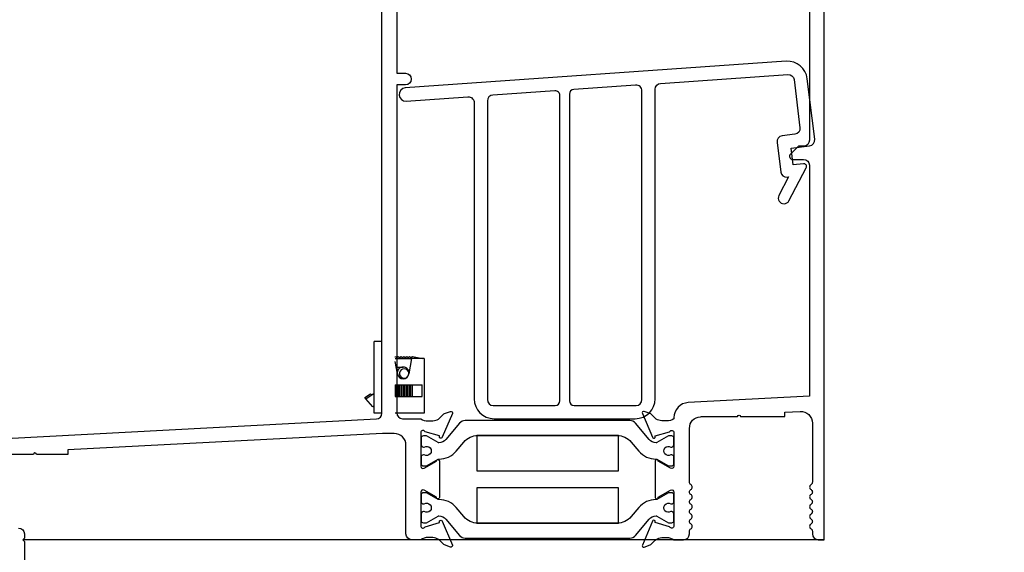
# Model space of a CAD drawing. Units: inches. Extents: x 0 to 147, y 0 to 94.
# Drawn here: x 75 to 81, y 61 to 63 of the extents above; entities that cross this region are included whole.
import ezdxf
from ezdxf import colors
from ezdxf.entities.mleader import LeaderData, LeaderLine
from ezdxf.math import Vec2, Vec3

# ---------------------------------------------------------------- set-up
doc = ezdxf.new("R2010")
doc.units = ezdxf.units.IN
doc.header["$MEASUREMENT"] = 0
doc.layers.get('0').update_dxf_attribs({"color": 4})
doc.layers.add('DIME', color=2, linetype='Continuous')
doc.layers.add('TEXT', color=3, linetype='Continuous')
doc.styles.get("Standard").update_dxf_attribs({"font": 'arial.ttf'})
doc.dimstyles.new('EXT_ON-ON', dxfattribs={"dimscale": 2, "dimtxt": 0.09, "dimasz": 0.1, "dimexe": 0.09, "dimexo": 0.0625, "dimgap": 0.0625, "dimtad": 1, "dimdec": 5, "dimzin": 0, "dimdsep": 46, "dimlunit": 5, "dimtxsty": 'Standard', "dimcen": 0, "dimclrd": 256, "dimadec": 0, "dimazin": 0, "dimtfac": 1, "dimtdec": 5, "dimtofl": 0, "dimtmove": 0, "dimatfit": 0, "dimfxl": 0, "dimfrac": 2, "dimtolj": 1, "dimtzin": 0, "dimarcsym": 0})

# ---------------------------------------------------------------- blocks, each defined once
blk = doc.blocks.new('*D87')
at = {"layer": 'DIME', "color": 0, "lineweight": -2}
for p, q in [((77.3843, 65.4152), (73.6217, 65.4152)), ((74.4654, 60.6206), (73.6217, 60.6206))]:
    blk.add_line(p, q, dxfattribs=at)
at = {"layer": 'DIME', "lineweight": -2}
blk.add_line((73.8017, 65.2152), (73.8017, 60.8206), dxfattribs=at)
at = {"layer": 'DIME'}
for points in [[(73.7683, 65.2152), (73.835, 65.2152), (73.8017, 65.4152)], [(73.7683, 60.8206), (73.835, 60.8206), (73.8017, 60.6206)]]:
    blk.add_solid(points, dxfattribs=at)
at = {"layer": 'DIME', "color": 0, "insert": (73.5835, 63.0179), "char_height": 0.18, "attachment_point": 5, "rotation": 90}
blk.add_mtext('\\A1;4 25/32"', dxfattribs=at)
blk = doc.blocks.new('30-3886')
for p, q in [((0, 0.38), (-0.042, 0.38)), ((-0.042, 0), (-0.042, 0.38)), ((0.07, 0.2966), (0.0715, 0.3)), ((0.07, 0.29), (0.157, 0.29)), ((0.0815, 0.2076), (0.07, 0.2729)), ((0.0715, 0.3), (0.0783, 0.2953)), ((0.0783, 0.2953), (0.0865, 0.3)), ((0.0865, 0.3), (0.0931, 0.2953)), ((0.0931, 0.2953), (0.1015, 0.3)), ((0.1015, 0.3), (0.1081, 0.2953)), ((0.1081, 0.2953), (0.1165, 0.3)), ((0.1165, 0.3), (0.1231, 0.2953)), ((0.1231, 0.2953), (0.1314, 0.3)), ((0.1314, 0.3), (0.1381, 0.2953)), ((0.1381, 0.2953), (0.1464, 0.3)), ((0.157, 0.29), (0.1425, 0.2076)), ((0.1464, 0.3), (0.1531, 0.2953)), ((0.1531, 0.2953), (0.1614, 0.3)), ((0.224, 0.29), (0.157, 0.29)), ((0.1614, 0.3), (0.214, 0.29)), ((0.224, 0.29), (0.224, 0)), ((0.0751, 0.244), (0.112, 0.244)), ((0.0872, 0.1943), (0.0948, 0.1995)), ((-0.0849, 0.0757), (-0.042, 0.1052)), ((0.07, 0.15), (0.0711, 0.15)), ((0.0711, 0.15), (0.0778, 0.15)), ((0.0711, 0.088), (0.0711, 0.15)), ((0.0778, 0.15), (0.0861, 0.15)), ((0.0778, 0.088), (0.0778, 0.15)), ((0.0861, 0.15), (0.0926, 0.15)), ((0.0861, 0.088), (0.0861, 0.15)), ((0.0926, 0.15), (0.1011, 0.15)), ((0.0926, 0.088), (0.0926, 0.15)), ((0.1011, 0.15), (0.1076, 0.15)), ((0.1011, 0.088), (0.1011, 0.15)), ((0.1076, 0.15), (0.1161, 0.15)), ((0.1076, 0.088), (0.1076, 0.15)), ((0.1161, 0.15), (0.1226, 0.15)), ((0.1161, 0.088), (0.1161, 0.15)), ((0.1226, 0.15), (0.131, 0.15)), ((0.1226, 0.088), (0.1226, 0.15)), ((0.131, 0.15), (0.1376, 0.15)), ((0.131, 0.088), (0.131, 0.15)), ((0.1376, 0.15), (0.146, 0.15)), ((0.1376, 0.088), (0.1376, 0.15)), ((0.146, 0.15), (0.1526, 0.15)), ((0.146, 0.088), (0.146, 0.15)), ((0.1526, 0.15), (0.161, 0.15)), ((0.1526, 0.088), (0.1526, 0.15)), ((0.161, 0.15), (0.2135, 0.15)), ((0.161, 0.088), (0.161, 0.15)), ((0.2135, 0.088), (0.2135, 0.15)), ((-0.0908, 0.0825), (-0.0609, 0.103)), ((-0.0849, 0.0757), (-0.0908, 0.0825)), ((-0.0491, 0.0339), (-0.0849, 0.0757)), ((-0.0609, 0.103), (-0.0551, 0.0962)), ((0.07, 0.088), (0.0711, 0.088)), ((0.0711, 0.088), (0.0778, 0.088)), ((0.0778, 0.088), (0.0861, 0.088)), ((0.0861, 0.088), (0.0926, 0.088)), ((0.0926, 0.088), (0.1011, 0.088)), ((0.1011, 0.088), (0.1076, 0.088)), ((0.1076, 0.088), (0.1161, 0.088)), ((0.1161, 0.088), (0.1226, 0.088)), ((0.1226, 0.088), (0.131, 0.088)), ((0.131, 0.088), (0.1376, 0.088)), ((0.1376, 0.088), (0.146, 0.088)), ((0.146, 0.088), (0.1526, 0.088)), ((0.1526, 0.088), (0.161, 0.088)), ((0.161, 0.088), (0.2135, 0.088)), ((-0.042, 0.04), (-0.0491, 0.0339)), ((0, 0), (-0.042, 0)), ((0.224, 0), (0.07, 0))]:
    blk.add_line(p, q)
for centre, radius, start, end in [((0.112, 0.213), 0.031, 90, 189.9626), ((0.1175, 0.2098), 0.025, 352.3677, 308.3033), ((0.112, 0.213), 0.031, 350.0374, 90), ((0.112, 0.213), 0.031, 189.9626, 350.0374)]:
    blk.add_arc(centre, radius, start, end)

msp = doc.modelspace()

# ---------------------------------------------------------------- linework, layer by layer
msp.add_line((79.61536, 60.620645), (75.374083, 60.620645))
for points in [[(79.53736, 64.167786), (79.53736, 62.735645, -0.41421356), (79.50636, 62.704645), (79.47936, 62.704645), (79.436674, 62.661959, 0.66817864), (79.447987, 62.634645), (79.50636, 62.634645, -0.41421356), (79.53736, 62.603645), (79.53736, 61.380645), (78.896173, 61.347042, 0.39895955), (78.82036, 61.267152), (78.82036, 61.261645, -0.14966393), (78.781168, 61.249645), (78.763168, 61.249645, -0.2215949), (78.709562, 61.27463), (78.70055, 61.285362, 0.13532594), (78.695297, 61.288981), (78.662984, 61.300203, 0.64910402), (78.652985, 61.289545), (78.706027, 61.163364, 1.069348), (78.720296, 61.170521), (78.797451, 61.192645, -0.80528352), (78.82036, 61.187645), (78.82036, 61.009645, -0.57735027), (78.80236, 60.999253), (78.737332, 61.036797, 1.04263479), (78.72136, 61.037464), (78.72136, 60.844827, 1.04263479), (78.737332, 60.845494), (78.80236, 60.883038, -0.57735027), (78.82036, 60.872645), (78.82036, 60.694645, -0.80528352), (78.797451, 60.689645), (78.720296, 60.711769, 1.069348), (78.706027, 60.718927), (78.652985, 60.592745, 0.64910402), (78.662984, 60.582088), (78.695297, 60.593309, 0.13532594), (78.70055, 60.596928), (78.709562, 60.607661, -0.2215949), (78.763168, 60.632645), (78.781168, 60.632645, -0.14966393), (78.82036, 60.620645), (78.87136, 60.620645, 0.41421356), (78.90236, 60.651645), (78.90236, 60.665664, -0.26794919), (78.90986, 60.678655, 0.57735027), (78.90986, 60.704636, -0.57735027), (78.90986, 60.730616, 0.57735027), (78.90986, 60.756597, -0.57735027), (78.90986, 60.782578, 0.57735027), (78.90986, 60.808559, -0.57735027), (78.90986, 60.834539, 0.57735027), (78.90986, 60.86052, -0.57735027), (78.90986, 60.886501, 0.57735027), (78.90986, 60.912482, -0.26794919), (78.90236, 60.925472), (78.90236, 61.210423, -0.39895955), (78.961115, 61.272339), (78.966968, 61.272645), (79.15736, 61.272645, -1), (79.17336, 61.272645), (79.40736, 61.272645), (79.40736, 61.295725), (79.488115, 61.299957, -0.42963391), (79.55336, 61.238042), (79.55336, 60.925472, -0.26794919), (79.54586, 60.912482, 0.57735027), (79.54586, 60.886501, -0.57735027), (79.54586, 60.86052, 0.57735027), (79.54586, 60.834539, -0.57735027), (79.54586, 60.808559, 0.57735027), (79.54586, 60.782578, -0.57735027), (79.54586, 60.756597, 0.57735027), (79.54586, 60.730616, -0.57735027), (79.54586, 60.704636, 0.57735027), (79.54586, 60.678655, -0.26794919), (79.55336, 60.665664), (79.55336, 60.651645, 0.41421356), (79.58436, 60.620645), (79.61536, 60.620645), (79.61536, 64.011286, -0.49194251)], [(74.61718, 61.122365), (77.245424, 61.260106, 0.39895955), (77.274802, 61.291063), (77.274802, 63.995645, -0.41421356)], [(77.352802, 63.545645), (77.352802, 63.090645), (77.398802, 63.090645, -1), (77.398802, 63.028645), (77.352802, 63.028645), (77.352802, 61.292645, 0.41421356), (77.383802, 61.261645), (77.479802, 61.261645, 0.14966393), (77.518994, 61.249645), (77.536994, 61.249645, 0.2215949), (77.5906, 61.27463), (77.599612, 61.285362, -0.13532594), (77.604865, 61.288981), (77.637178, 61.300203, -0.64910402), (77.647177, 61.289545), (77.594135, 61.163364, -1.069348), (77.579866, 61.170521), (77.502711, 61.192645, 0.80528352), (77.479802, 61.187645), (77.479802, 61.009645, 0.57735027), (77.497802, 60.999253), (77.56283, 61.036797, -1.04263479), (77.578802, 61.037464), (77.578802, 60.844827, -1.04263479), (77.56283, 60.845494), (77.497802, 60.883038, 0.57735027), (77.479802, 60.872645), (77.479802, 60.694645, 0.80528352), (77.502711, 60.689645), (77.579866, 60.711769, -1.069348), (77.594135, 60.718927), (77.647177, 60.592745, -0.64910402), (77.637178, 60.582088), (77.604865, 60.593309, -0.13532594), (77.599612, 60.596928), (77.5906, 60.607661, 0.2215949), (77.536994, 60.632645), (77.518994, 60.632645, 0.14966393), (77.479802, 60.620645), (77.432802, 60.620645, -0.41421356), (77.401802, 60.651645), (77.401802, 61.121645, 0.41421356), (77.339802, 61.183645), (77.276845, 61.183645), (75.611802, 61.096384), (75.611802, 61.072276), (75.445802, 61.072276, 1), (75.429802, 61.072276), (75.151802, 61.072276)], [(75.350802, 60.682645, -0.41421356), (75.381802, 60.651645), (75.381802, 60.628365), (75.373802, 60.620365), (75.381802, 60.612365), (75.381802, 60.378645)]]:
    msp.add_lwpolyline(points, format="xyb")
for points in [[(79.456151, 63.056983), (79.48749, 62.801746, -0.41421356), (79.460499, 62.767199), (79.393006, 62.758912, 0.41421356), (79.366015, 62.724365), (79.38527, 62.567542, 0.41421356), (79.419817, 62.540551), (79.427577, 62.541504), (79.375714, 62.443375, 1), (79.428761, 62.415338), (79.520894, 62.589663, 0.60596273), (79.505804, 62.61156), (79.451214, 62.604857), (79.440246, 62.694186), (79.538508, 62.706251, 0.41421356), (79.565499, 62.740798), (79.526092, 63.061747, 0.39895955), (79.41455, 63.153695), (77.398275, 63.012703, 1), (77.403158, 62.942873), (77.72964, 62.965703, -0.43481237), (77.762802, 62.934779), (77.762802, 61.366645, 0.41421356), (77.867802, 61.261645), (78.615802, 61.261645, 0.41421356), (78.720802, 61.366645), (78.720802, 63.006104, -0.39391048), (78.74964, 63.037029), (79.423219, 63.08413, -0.39895955)], [(78.619802, 61.331645, 0.41421356), (78.650802, 61.362645), (78.650802, 62.996874, 0.43481237), (78.61764, 63.027798), (78.290058, 63.004892, 0.39391048), (78.266802, 62.979952), (78.266802, 61.356645, 0.41421356), (78.291802, 61.331645)], [(78.191802, 61.331645, 0.41421356), (78.216802, 61.356645), (78.216802, 62.97296, 0.43481237), (78.190058, 62.997899), (77.86164, 62.974934, 0.39391048), (77.832802, 62.944009), (77.832802, 61.362645, 0.41421356), (77.863802, 61.331645)], [(77.498347, 61.111739, -1.8090966), (77.498347, 61.070394), (77.493802, 61.070394, 0.41421356), (77.481802, 61.058394), (77.481802, 61.023332, 0.41421356), (77.493802, 61.011332), (77.511229, 61.011332), (77.572439, 61.046672, -0.13376668), (77.576505, 61.047743, 0.22387583), (77.667976, 61.089935), (77.7081, 61.137753, -0.22169466), (77.783173, 61.17276), (78.518989, 61.17276, -0.22169466), (78.594062, 61.137753), (78.634186, 61.089935, 0.22387583), (78.725657, 61.047743, -0.13376668), (78.729723, 61.046672), (78.790933, 61.011332), (78.80836, 61.011332, 0.41421356), (78.82036, 61.023332), (78.82036, 61.058394, 0.41421356), (78.80836, 61.070394), (78.803815, 61.070394, -1.8090966), (78.803815, 61.111739), (78.80836, 61.111739, 0.41421356), (78.82036, 61.123739), (78.82036, 61.158801, 0.41421356), (78.80836, 61.170801), (78.790932, 61.170801), (78.729706, 61.135452, -0.130137), (78.725753, 61.13438, -0.22325898), (78.689276, 61.151258), (78.616838, 61.237586, 0.22169466), (78.586962, 61.251517), (77.7152, 61.251517, 0.22169466), (77.685324, 61.237586), (77.612886, 61.151258, -0.22325898), (77.576409, 61.13438, -0.130137), (77.572456, 61.135452), (77.51123, 61.170801), (77.493802, 61.170801, 0.41421356), (77.481802, 61.158801), (77.481802, 61.123739, 0.41421356), (77.493802, 61.111739)], [(77.498347, 60.810805, -1.8090966), (77.498347, 60.76946), (77.493802, 60.76946, 0.41421356), (77.481802, 60.75746), (77.481802, 60.722398, 0.41421356), (77.493802, 60.710398), (77.51123, 60.710398), (77.572456, 60.745748, -0.130137), (77.576409, 60.746819, -0.22325898), (77.612886, 60.729942), (77.685324, 60.643613, 0.22169466), (77.7152, 60.629682), (78.586962, 60.629682, 0.22169466), (78.616838, 60.643613), (78.689276, 60.729942, -0.22325898), (78.725753, 60.746819, -0.130137), (78.729706, 60.745748), (78.790932, 60.710398), (78.80836, 60.710398, 0.41421356), (78.82036, 60.722398), (78.82036, 60.75746, 0.41421356), (78.80836, 60.76946), (78.803815, 60.76946, -1.8090966), (78.803815, 60.810805), (78.80836, 60.810805, 0.41421356), (78.82036, 60.822805), (78.82036, 60.857867, 0.41421356), (78.80836, 60.869867), (78.790933, 60.869867), (78.729723, 60.834528, -0.13376668), (78.725657, 60.833456, 0.22387583), (78.634186, 60.791265), (78.594062, 60.743447, -0.22169466), (78.518989, 60.70844), (77.783173, 60.70844, -0.22169466), (77.7081, 60.743447), (77.667976, 60.791265, 0.22387583), (77.576505, 60.833456, -0.13376668), (77.572439, 60.834528), (77.511229, 60.869867), (77.493802, 60.869867, 0.41421356), (77.481802, 60.857867), (77.481802, 60.822805, 0.41421356), (77.493802, 60.810805)]]:
    msp.add_lwpolyline(points, format="xyb", close=True)
for points in [[(77.776081, 60.98576), (78.526081, 60.98576), (78.526081, 61.17276), (77.776081, 61.17276)], [(77.776081, 60.70844), (78.526081, 60.70844), (78.526081, 60.89544), (77.776081, 60.89544)]]:
    msp.add_lwpolyline(points, close=True)

# ---------------------------------------------------------------- block references
msp.add_blockref('30-3886', (77.274802, 61.291063))

# ---------------------------------------------------------------- dimensions: what is measured, and where the dimension line sits
at = {"layer": 'DIME'}
dim = msp.add_linear_dim(base=(73.801656, 60.620645), p1=(77.509302, 65.415186), p2=(74.59036, 60.620645), angle=270, dimstyle='EXT_ON-ON', override={"dimpost": '"'}, dxfattribs=at)
dim.commit()
dim.dimension.update_dxf_attribs({"geometry": '*D87', "text_midpoint": (73.801656, 63.017916), "dimtype": 160})

# ---------------------------------------------------------------- leaders
at = {"layer": 'TEXT'}
ml = msp.add_multileader_mtext('Standard', dxfattribs=at)
ml.set_content('OPTIONAL BOTTOM RAIL\\PSWEEP LOCK SHOWN', color=256)
ml.set_leader_properties()
ml.build(insert=Vec2(0, 0))
ml.multileader.update_dxf_attribs({"text_right_attachment_type": 6, "dogleg_length": 0.36, "arrow_head_size": 0.18})
ctx = ml.context
ctx.base_point, ctx.char_height, ctx.arrow_head_size, ctx.landing_gap_size, ctx.plane_origin = Vec3(80.880748, 65.924028), 0.3125, 0.18, 0.09, Vec3(80.015661, 65.176949)
ctx.right_attachment = 6
notes = []
notes.append((ctx, [(0, (1, 1, 0), (80.520748, 65.924028), (1, 0), 0.36, [(0, [(80.015661, 65.176949)], 0, [])])]))
ctx.mtext.insert, ctx.mtext.flow_direction = Vec3(80.970748, 66.082943), 5
for ctx, leaders in notes:
    for number, flags, end, landing, length, lines in leaders:
        leader = LeaderData()
        leader.index, (leader.has_last_leader_line, leader.has_dogleg_vector, leader.attachment_direction) = number, flags
        leader.last_leader_point, leader.dogleg_vector, leader.dogleg_length = Vec3(end), Vec3(landing), length
        for number, points, colour, breaks in lines:
            line = LeaderLine()
            line.index, line.vertices, line.color, line.breaks = number, Vec3.list(points), colors.encode_raw_color(colour), breaks
            leader.lines.append(line)
        ctx.leaders.append(leader)

doc.saveas('drawing.dxf')
